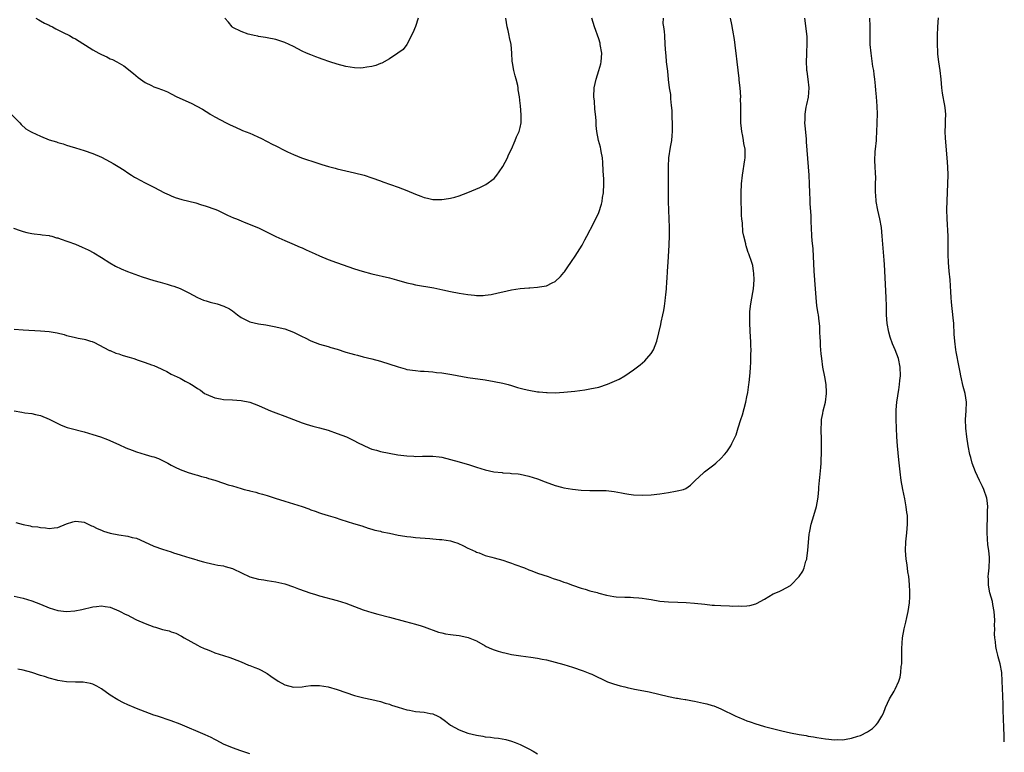
# Model space of a CAD drawing. Units: inches. Extents: x 2601000 to 2604000, y 1536000 to 1539000.
# Drawn here: x 2603774 to 2604000, y 1537513 to 1537681 of the extents above; entities that cross this region are included whole.
import ezdxf

# ---------------------------------------------------------------- set-up
doc = ezdxf.new("R2010")
doc.units = ezdxf.units.IN
doc.header["$MEASUREMENT"] = 0
doc.layers.add('LD26011536_10ft', color=132, linetype='Continuous')

msp = doc.modelspace()

# ---------------------------------------------------------------- linework, layer by layer
at = {"layer": 'LD26011536_10ft'}
for points, elevation in [([(2603772.29, 1537659), (2603774.27, 1537657), (2603774.6, 1537656.6), (2603775.66, 1537655.66), (2603776.72, 1537655), (2603777, 1537654.85), (2603779, 1537653.93), (2603781, 1537653.13), (2603782.64, 1537652.64), (2603783, 1537652.5), (2603784.18, 1537652.18), (2603785, 1537651.9), (2603785.7, 1537651.7), (2603787, 1537651.28), (2603789, 1537650.67), (2603791, 1537649.97), (2603793, 1537649.11), (2603795, 1537648.1), (2603795.7, 1537647.7), (2603796.8, 1537647), (2603798.16, 1537646.16), (2603799, 1537645.54), (2603799.87, 1537645), (2603800.59, 1537644.59), (2603801, 1537644.31), (2603801.88, 1537643.88), (2603803, 1537643.24), (2603805, 1537642.27), (2603807.45, 1537641), (2603808.49, 1537640.49), (2603809, 1537640.3), (2603809.89, 1537639.89), (2603811.44, 1537639.44), (2603813, 1537639.04), (2603814.64, 1537638.64), (2603815.68, 1537638.32), (2603817, 1537637.95), (2603819, 1537637.23), (2603819.57, 1537637), (2603821.88, 1537635.88), (2603823.26, 1537635.26), (2603823.94, 1537635), (2603825, 1537634.55), (2603825.72, 1537634.28), (2603829, 1537632.94), (2603833, 1537630.98), (2603835, 1537630.06), (2603836.63, 1537629.37), (2603838.53, 1537628.53), (2603839, 1537628.33), (2603839.91, 1537627.91), (2603841.99, 1537627), (2603843, 1537626.53), (2603845, 1537625.7), (2603846.88, 1537625), (2603851, 1537623.57), (2603852.8, 1537623), (2603855, 1537622.43), (2603859, 1537621.48), (2603860.66, 1537621), (2603863, 1537620.36), (2603864.12, 1537620.12), (2603865, 1537619.9), (2603869.17, 1537619.17), (2603871.25, 1537618.75), (2603873, 1537618.37), (2603875, 1537617.96), (2603877, 1537617.63), (2603878.51, 1537617.49), (2603879, 1537617.46), (2603880.53, 1537617.47), (2603881, 1537617.5), (2603882.33, 1537617.67), (2603883.97, 1537618.03), (2603885, 1537618.31), (2603887, 1537618.73), (2603889.02, 1537619.02), (2603891, 1537619.19), (2603891.23, 1537619.23), (2603893, 1537619.31), (2603893.42, 1537619.42), (2603895, 1537619.64), (2603896.34, 1537620.34), (2603897, 1537620.64), (2603898.24, 1537621.76), (2603899, 1537622.68), (2603899.14, 1537622.86), (2603899.74, 1537623.74), (2603900.78, 1537625.22), (2603901.58, 1537626.42), (2603903.19, 1537629), (2603903.84, 1537630.16), (2603904.31, 1537631), (2603905.88, 1537634.12), (2603907, 1537636.46), (2603907.64, 1537638.36), (2603907.77, 1537639), (2603907.89, 1537639.89), (2603908.1, 1537641), (2603908.17, 1537643), (2603908.14, 1537644.14), (2603908.02, 1537645.98), (2603907.96, 1537647.96), (2603907.87, 1537649), (2603907.58, 1537650.42), (2603907.51, 1537651), (2603907.43, 1537651.43), (2603906.96, 1537653), (2603906.59, 1537655), (2603906.43, 1537656.43), (2603906.42, 1537657.58), (2603906.28, 1537659), (2603906.13, 1537660.13), (2603906.01, 1537661.99), (2603905.92, 1537663), (2603905.98, 1537665), (2603906.38, 1537667), (2603907.03, 1537669), (2603907.45, 1537670.55), (2603907.56, 1537671), (2603907.7, 1537673), (2603907.37, 1537675), (2603907.3, 1537675.3), (2603907, 1537676.24), (2603906.03, 1537679), (2603905.42, 1537681)], 7800), ([(2603772.85, 1537632.85), (2603774.31, 1537632.31), (2603775, 1537632.12), (2603775.84, 1537631.84), (2603777, 1537631.68), (2603777.56, 1537631.56), (2603779, 1537631.44), (2603779.37, 1537631.37), (2603781, 1537631.16), (2603781.13, 1537631.13), (2603781.64, 1537631), (2603782.69, 1537630.69), (2603783, 1537630.62), (2603783.54, 1537630.46), (2603787, 1537629.19), (2603788.54, 1537628.54), (2603789.91, 1537627.91), (2603791.22, 1537627.22), (2603793, 1537626.15), (2603794.9, 1537624.9), (2603796.18, 1537624.18), (2603797.52, 1537623.52), (2603798.92, 1537622.92), (2603802.29, 1537621.71), (2603805, 1537620.86), (2603806.47, 1537620.47), (2603807, 1537620.31), (2603808.03, 1537620.03), (2603809, 1537619.75), (2603809.56, 1537619.56), (2603811.02, 1537619.02), (2603813, 1537618.06), (2603814.99, 1537616.99), (2603816.4, 1537616.4), (2603817, 1537616.18), (2603817.92, 1537615.92), (2603819.5, 1537615.5), (2603821.01, 1537615.01), (2603822.35, 1537614.35), (2603823, 1537613.92), (2603824.18, 1537613), (2603825, 1537612.43), (2603825.94, 1537611.94), (2603827, 1537611.41), (2603829, 1537610.91), (2603830.7, 1537610.7), (2603831.46, 1537610.54), (2603833, 1537610.29), (2603833.97, 1537610.03), (2603835, 1537609.79), (2603837, 1537609.04), (2603838.38, 1537608.38), (2603839, 1537608.06), (2603839.72, 1537607.72), (2603841, 1537607.03), (2603843, 1537606.28), (2603845, 1537605.72), (2603845.55, 1537605.55), (2603847, 1537605.13), (2603849, 1537604.48), (2603850.16, 1537604.16), (2603851, 1537603.9), (2603851.73, 1537603.73), (2603853, 1537603.4), (2603855, 1537602.9), (2603857, 1537602.35), (2603861, 1537601.06), (2603862.62, 1537600.62), (2603863, 1537600.5), (2603865, 1537600.21), (2603866.12, 1537600.12), (2603867, 1537600.11), (2603867.99, 1537599.99), (2603869, 1537599.96), (2603869.82, 1537599.82), (2603871, 1537599.68), (2603873.3, 1537599.3), (2603877, 1537598.64), (2603881, 1537598.07), (2603883, 1537597.73), (2603885, 1537597.31), (2603886.21, 1537597), (2603887, 1537596.78), (2603888.35, 1537596.35), (2603889, 1537596.19), (2603889.93, 1537595.93), (2603891, 1537595.71), (2603893, 1537595.38), (2603893.36, 1537595.36), (2603895, 1537595.18), (2603895.19, 1537595.19), (2603897, 1537595.14), (2603899, 1537595.24), (2603901.53, 1537595.53), (2603903.84, 1537595.84), (2603905, 1537596.02), (2603907, 1537596.44), (2603909, 1537597.08), (2603911.72, 1537598.28), (2603913, 1537599.02), (2603915, 1537600.39), (2603916.47, 1537601.53), (2603917.55, 1537602.45), (2603918.07, 1537603), (2603919, 1537604.14), (2603919.55, 1537605), (2603920.33, 1537607), (2603921.24, 1537610.76), (2603921.33, 1537611.34), (2603921.74, 1537613), (2603921.97, 1537614.03), (2603922.1, 1537615), (2603922.23, 1537616.23), (2603922.34, 1537617), (2603922.41, 1537617.59), (2603922.52, 1537619), (2603922.61, 1537620.61), (2603922.69, 1537621.31), (2603922.77, 1537623), (2603922.91, 1537625.09), (2603923.12, 1537629), (2603923.21, 1537631.21), (2603923.21, 1537633), (2603923.16, 1537635), (2603922.98, 1537639), (2603922.97, 1537640.97), (2603923.02, 1537642.98), (2603923.03, 1537645), (2603923.02, 1537647), (2603923.1, 1537649), (2603923.46, 1537651.46), (2603923.73, 1537653), (2603923.86, 1537654.14), (2603923.91, 1537655), (2603923.9, 1537657), (2603923.83, 1537658.17), (2603923.81, 1537659.81), (2603923.7, 1537661), (2603923.51, 1537662.49), (2603923.5, 1537663.5), (2603923.24, 1537665), (2603923.03, 1537666.97), (2603922.86, 1537668.86), (2603922.58, 1537671), (2603922.43, 1537672.43), (2603922.36, 1537673), (2603922.26, 1537675), (2603922.15, 1537677), (2603922.08, 1537677.92), (2603921.93, 1537679), (2603921.79, 1537679.79), (2603921.83, 1537681)], 7790), ([(2603773, 1537609.72), (2603775, 1537609.58), (2603779, 1537609.37), (2603781, 1537609.16), (2603782.85, 1537608.85), (2603784.45, 1537608.46), (2603785, 1537608.29), (2603786.03, 1537608.03), (2603787, 1537607.81), (2603787.64, 1537607.64), (2603789, 1537607.44), (2603789.32, 1537607.32), (2603790.47, 1537607), (2603790.87, 1537606.87), (2603791, 1537606.85), (2603791.26, 1537606.74), (2603794.85, 1537604.85), (2603795, 1537604.82), (2603796.25, 1537604.25), (2603797, 1537604.05), (2603797.77, 1537603.77), (2603799, 1537603.4), (2603799.33, 1537603.33), (2603800.4, 1537603), (2603801.4, 1537602.6), (2603803, 1537602.08), (2603804.49, 1537601.51), (2603805, 1537601.36), (2603806.66, 1537600.66), (2603807, 1537600.46), (2603808, 1537600), (2603809, 1537599.44), (2603811, 1537598.46), (2603812.18, 1537597.82), (2603813.27, 1537597.27), (2603813.65, 1537597), (2603814.5, 1537596.5), (2603815, 1537596.14), (2603815.7, 1537595.7), (2603816.64, 1537595), (2603817, 1537594.8), (2603819, 1537593.99), (2603820.27, 1537593.73), (2603821, 1537593.6), (2603823, 1537593.51), (2603825, 1537593.37), (2603827, 1537592.96), (2603829, 1537592.2), (2603829.81, 1537591.81), (2603831.72, 1537591), (2603833, 1537590.51), (2603835, 1537589.8), (2603839, 1537588.26), (2603839.94, 1537587.94), (2603841.46, 1537587.46), (2603843, 1537587.08), (2603845, 1537586.53), (2603847, 1537585.84), (2603849.2, 1537585), (2603850.41, 1537584.41), (2603851, 1537584.14), (2603851.73, 1537583.73), (2603854.44, 1537582.44), (2603855, 1537582.23), (2603856.04, 1537581.96), (2603857, 1537581.66), (2603860.93, 1537580.93), (2603863, 1537580.65), (2603864.59, 1537580.59), (2603865, 1537580.56), (2603866.61, 1537580.61), (2603867, 1537580.6), (2603868.61, 1537580.61), (2603869, 1537580.58), (2603870.42, 1537580.42), (2603871, 1537580.34), (2603873, 1537579.88), (2603875, 1537579.31), (2603877.39, 1537578.61), (2603879, 1537578.1), (2603881, 1537577.49), (2603882.95, 1537577.05), (2603884.83, 1537576.83), (2603885, 1537576.8), (2603886.72, 1537576.72), (2603887, 1537576.67), (2603888.53, 1537576.53), (2603889, 1537576.45), (2603891, 1537576.03), (2603893, 1537575.38), (2603894.7, 1537574.7), (2603897, 1537573.88), (2603898.5, 1537573.5), (2603899, 1537573.36), (2603901.02, 1537573.02), (2603903, 1537572.82), (2603905, 1537572.73), (2603906.76, 1537572.76), (2603908.73, 1537572.73), (2603910.51, 1537572.51), (2603912.2, 1537572.2), (2603913, 1537572.03), (2603913.92, 1537571.92), (2603915, 1537571.77), (2603917, 1537571.69), (2603919, 1537571.74), (2603921, 1537571.94), (2603923, 1537572.29), (2603924.59, 1537572.59), (2603925, 1537572.65), (2603926.41, 1537573), (2603927, 1537573.22), (2603928.07, 1537573.93), (2603929, 1537574.86), (2603929.12, 1537575), (2603931, 1537576.81), (2603931.22, 1537577), (2603933.38, 1537578.62), (2603933.83, 1537579), (2603935, 1537580.1), (2603935.87, 1537581), (2603936.37, 1537581.63), (2603937.28, 1537583), (2603937.51, 1537583.51), (2603938.49, 1537585.51), (2603939, 1537587.12), (2603939.57, 1537589), (2603939.94, 1537590.06), (2603940.76, 1537593), (2603941, 1537594.18), (2603941.18, 1537595.18), (2603941.41, 1537597), (2603941.5, 1537597.5), (2603941.73, 1537599.73), (2603941.82, 1537601), (2603941.89, 1537602.11), (2603941.91, 1537603), (2603941.87, 1537603.87), (2603941.92, 1537605), (2603941.86, 1537605.86), (2603941.86, 1537607), (2603941.8, 1537607.8), (2603941.63, 1537611), (2603941.62, 1537611.62), (2603941.63, 1537613), (2603941.67, 1537613.67), (2603941.8, 1537615), (2603941.96, 1537615.96), (2603942.5, 1537619), (2603942.66, 1537621), (2603942.58, 1537622.58), (2603942.53, 1537623), (2603942.31, 1537624.31), (2603942.11, 1537625), (2603941.43, 1537627), (2603941.3, 1537627.3), (2603941, 1537628.28), (2603940.79, 1537628.79), (2603940.75, 1537629), (2603940.71, 1537629.29), (2603940.28, 1537631), (2603940.05, 1537632.05), (2603939.95, 1537634.05), (2603939.83, 1537635), (2603939.77, 1537635.77), (2603939.72, 1537637), (2603939.65, 1537639), (2603939.67, 1537639.67), (2603939.66, 1537641), (2603939.75, 1537643), (2603939.94, 1537645), (2603940.5, 1537648.5), (2603940.56, 1537649), (2603940.55, 1537651), (2603940.3, 1537652.3), (2603940.22, 1537653), (2603940.07, 1537653.93), (2603939.84, 1537655), (2603939.74, 1537655.74), (2603939.6, 1537657), (2603939.56, 1537658.44), (2603939.56, 1537659), (2603939.6, 1537659.6), (2603939.6, 1537661), (2603939.54, 1537662.46), (2603939.55, 1537663), (2603939.4, 1537665), (2603939.24, 1537666.76), (2603939.18, 1537667.18), (2603938.78, 1537671), (2603938.55, 1537673), (2603938.46, 1537673.54), (2603938.11, 1537676.11), (2603937.72, 1537678.28), (2603937.56, 1537679.56), (2603937.21, 1537681)], 7780), ([(2603773, 1537591.02), (2603774.72, 1537590.72), (2603775.43, 1537590.57), (2603777, 1537590.35), (2603777.88, 1537590.12), (2603779, 1537589.9), (2603781, 1537589.11), (2603782.39, 1537588.39), (2603783.72, 1537587.72), (2603785.16, 1537587.16), (2603785.71, 1537587), (2603789, 1537586.15), (2603791, 1537585.56), (2603792.78, 1537585), (2603794.4, 1537584.4), (2603797, 1537583.3), (2603798.54, 1537582.54), (2603800.01, 1537581.99), (2603801, 1537581.59), (2603802.99, 1537580.99), (2603804.56, 1537580.56), (2603805, 1537580.42), (2603806.04, 1537580.04), (2603807, 1537579.61), (2603808.17, 1537579), (2603809, 1537578.54), (2603809.88, 1537578.12), (2603811, 1537577.55), (2603812.86, 1537576.86), (2603814.39, 1537576.38), (2603815, 1537576.22), (2603815.94, 1537575.94), (2603817, 1537575.69), (2603817.5, 1537575.5), (2603819, 1537575.1), (2603821, 1537574.41), (2603822.01, 1537574.01), (2603823, 1537573.77), (2603825, 1537573.19), (2603825.72, 1537573), (2603826.75, 1537572.75), (2603827, 1537572.67), (2603828.36, 1537572.36), (2603829, 1537572.15), (2603829.91, 1537571.91), (2603831, 1537571.59), (2603832.84, 1537571), (2603835, 1537570.28), (2603836.04, 1537569.96), (2603837, 1537569.69), (2603839, 1537569.06), (2603840.53, 1537568.53), (2603841, 1537568.32), (2603841.98, 1537567.98), (2603843, 1537567.59), (2603843.44, 1537567.44), (2603844.95, 1537567), (2603846.56, 1537566.56), (2603847.89, 1537566.11), (2603850.79, 1537565.21), (2603852.66, 1537564.66), (2603854.13, 1537564.13), (2603855, 1537563.89), (2603855.65, 1537563.65), (2603857, 1537563.38), (2603857.29, 1537563.29), (2603859.06, 1537562.94), (2603861, 1537562.51), (2603861.57, 1537562.43), (2603863, 1537562.17), (2603863.91, 1537562.09), (2603865, 1537561.96), (2603868.3, 1537561.7), (2603869, 1537561.66), (2603870.48, 1537561.52), (2603871, 1537561.49), (2603873, 1537561.18), (2603873.68, 1537561), (2603874.68, 1537560.68), (2603876.03, 1537560.03), (2603877, 1537559.55), (2603877.35, 1537559.35), (2603878.72, 1537558.72), (2603879, 1537558.6), (2603879.59, 1537558.41), (2603881, 1537557.86), (2603882.53, 1537557.47), (2603883, 1537557.31), (2603885, 1537556.78), (2603886.31, 1537556.31), (2603887, 1537556.08), (2603887.78, 1537555.78), (2603889.98, 1537555), (2603891, 1537554.57), (2603891.65, 1537554.35), (2603893, 1537553.8), (2603895.44, 1537553), (2603896.59, 1537552.59), (2603898.09, 1537552.09), (2603899, 1537551.76), (2603899.58, 1537551.58), (2603901, 1537551.07), (2603903, 1537550.37), (2603903.88, 1537550.12), (2603905, 1537549.76), (2603906.66, 1537549.34), (2603907, 1537549.23), (2603908.77, 1537548.78), (2603910.45, 1537548.45), (2603911, 1537548.38), (2603913, 1537548.27), (2603914.26, 1537548.26), (2603915, 1537548.24), (2603916.17, 1537548.17), (2603917, 1537548.08), (2603917.94, 1537547.94), (2603919, 1537547.73), (2603921, 1537547.39), (2603923, 1537547.2), (2603925.15, 1537547.15), (2603927.07, 1537547.07), (2603929, 1537546.92), (2603931.32, 1537546.68), (2603933, 1537546.48), (2603933.54, 1537546.45), (2603935, 1537546.34), (2603937, 1537546.3), (2603937.75, 1537546.25), (2603939, 1537546.27), (2603939.79, 1537546.21), (2603941, 1537546.31), (2603941.65, 1537546.35), (2603943, 1537546.76), (2603943.17, 1537546.83), (2603945, 1537547.86), (2603947, 1537549.03), (2603948.4, 1537549.6), (2603949, 1537549.9), (2603951, 1537550.94), (2603951.07, 1537551), (2603953, 1537553), (2603953.78, 1537554.22), (2603954.12, 1537555), (2603954.51, 1537556.51), (2603954.69, 1537557), (2603954.75, 1537557.25), (2603954.95, 1537559), (2603955.27, 1537562.73), (2603955.31, 1537563), (2603955.41, 1537563.41), (2603955.72, 1537565), (2603956.34, 1537567), (2603956.95, 1537569.05), (2603957.24, 1537570.76), (2603957.29, 1537571.29), (2603957.48, 1537573), (2603957.49, 1537573.49), (2603957.66, 1537575), (2603957.69, 1537575.69), (2603957.96, 1537578.04), (2603958, 1537579), (2603958.03, 1537580.03), (2603958.1, 1537581), (2603958.07, 1537582.07), (2603958.08, 1537583), (2603958.05, 1537584.05), (2603958.04, 1537587), (2603958.1, 1537588.1), (2603958.12, 1537589), (2603958.37, 1537590.37), (2603958.44, 1537591), (2603958.97, 1537593), (2603959.25, 1537595), (2603959.24, 1537595.24), (2603959.14, 1537597), (2603958.82, 1537598.82), (2603958.4, 1537601), (2603958.13, 1537603), (2603958.04, 1537604.04), (2603957.89, 1537605.89), (2603957.84, 1537607), (2603957.78, 1537607.78), (2603957.74, 1537609), (2603957.68, 1537610.32), (2603957.62, 1537611), (2603957.53, 1537611.53), (2603957.36, 1537613), (2603957.3, 1537613.3), (2603957.05, 1537615.05), (2603956.83, 1537617), (2603956.69, 1537619), (2603956.43, 1537623), (2603956.15, 1537628.15), (2603955.98, 1537630.02), (2603955.9, 1537631), (2603955.78, 1537633), (2603955.73, 1537634.27), (2603955.71, 1537635.71), (2603955.51, 1537638.49), (2603955.47, 1537639.47), (2603955.4, 1537641), (2603955.35, 1537643), (2603955.26, 1537645), (2603954.64, 1537652.64), (2603954.62, 1537653.38), (2603954.31, 1537656.31), (2603954.28, 1537657), (2603954.33, 1537657.67), (2603954.32, 1537659), (2603954.59, 1537660.59), (2603954.75, 1537661.25), (2603955.1, 1537662.9), (2603955.25, 1537665), (2603955.03, 1537667.03), (2603954.78, 1537668.78), (2603954.74, 1537669), (2603954.71, 1537669.29), (2603954.65, 1537671), (2603954.73, 1537672.73), (2603954.73, 1537673.27), (2603954.82, 1537675), (2603954.77, 1537676.77), (2603954.24, 1537681)], 7770), ([(2603773.38, 1537565.38), (2603775, 1537564.93), (2603776.62, 1537564.62), (2603777, 1537564.52), (2603778.38, 1537564.38), (2603779, 1537564.23), (2603780.18, 1537564.18), (2603781, 1537564.02), (2603782.18, 1537564.18), (2603783, 1537564.26), (2603785, 1537565.07), (2603786.43, 1537565.57), (2603787, 1537565.69), (2603788.44, 1537565.56), (2603789, 1537565.46), (2603789.29, 1537565.29), (2603789.97, 1537565), (2603790.67, 1537564.67), (2603791, 1537564.57), (2603791.99, 1537563.99), (2603793, 1537563.61), (2603793.42, 1537563.42), (2603795, 1537562.94), (2603797, 1537562.56), (2603799, 1537562.26), (2603800.01, 1537561.99), (2603801, 1537561.78), (2603802.89, 1537561), (2603805, 1537559.98), (2603807, 1537559.27), (2603807.97, 1537559), (2603809, 1537558.67), (2603809.53, 1537558.47), (2603811, 1537558.01), (2603812.5, 1537557.5), (2603813, 1537557.35), (2603814.31, 1537557), (2603814.84, 1537556.84), (2603815, 1537556.77), (2603816.41, 1537556.41), (2603817, 1537556.23), (2603817.99, 1537555.99), (2603819, 1537555.81), (2603819.64, 1537555.64), (2603821, 1537555.47), (2603821.33, 1537555.33), (2603823, 1537554.88), (2603823.21, 1537554.79), (2603827, 1537552.97), (2603829, 1537552.38), (2603830.25, 1537552.25), (2603831, 1537552.1), (2603831.99, 1537551.99), (2603833, 1537551.81), (2603835, 1537551.31), (2603837, 1537550.62), (2603838.16, 1537550.16), (2603841, 1537549.22), (2603841.81, 1537549), (2603843, 1537548.62), (2603847, 1537547.5), (2603849, 1537546.88), (2603851, 1537546.18), (2603853, 1537545.42), (2603855, 1537544.74), (2603856.37, 1537544.37), (2603859, 1537543.71), (2603862.68, 1537542.68), (2603865, 1537542.07), (2603866.29, 1537541.71), (2603867, 1537541.49), (2603870.28, 1537540.28), (2603871, 1537540.08), (2603871.87, 1537539.87), (2603873, 1537539.69), (2603873.61, 1537539.62), (2603875, 1537539.48), (2603875.42, 1537539.42), (2603877.06, 1537539.06), (2603879, 1537538.25), (2603881, 1537537.11), (2603881.21, 1537537), (2603882.44, 1537536.44), (2603883, 1537536.2), (2603883.94, 1537535.94), (2603885, 1537535.59), (2603885.51, 1537535.51), (2603887, 1537535.15), (2603889.18, 1537534.82), (2603891.46, 1537534.53), (2603893, 1537534.3), (2603894.07, 1537534.07), (2603895, 1537533.9), (2603897, 1537533.39), (2603899, 1537532.82), (2603901, 1537532.21), (2603903.43, 1537531.43), (2603905, 1537530.81), (2603905.4, 1537530.6), (2603909, 1537528.91), (2603910.41, 1537528.41), (2603911.95, 1537527.95), (2603913, 1537527.72), (2603913.56, 1537527.56), (2603915.22, 1537527.22), (2603916.49, 1537527), (2603918.57, 1537526.57), (2603923, 1537525.51), (2603924.84, 1537525.16), (2603925.1, 1537525.1), (2603925.8, 1537525), (2603926.81, 1537524.81), (2603927, 1537524.79), (2603928.49, 1537524.49), (2603929, 1537524.43), (2603931, 1537524.01), (2603931.83, 1537523.83), (2603933, 1537523.49), (2603933.4, 1537523.4), (2603935, 1537522.71), (2603938.45, 1537521), (2603938.82, 1537520.83), (2603940.26, 1537520.26), (2603941, 1537519.94), (2603941.71, 1537519.71), (2603943, 1537519.23), (2603943.79, 1537519), (2603945, 1537518.66), (2603949, 1537517.66), (2603951, 1537517.22), (2603953, 1537516.82), (2603954.55, 1537516.55), (2603955, 1537516.43), (2603956.25, 1537516.25), (2603957, 1537516.08), (2603957.97, 1537515.97), (2603959, 1537515.79), (2603959.75, 1537515.75), (2603961, 1537515.61), (2603961.64, 1537515.64), (2603963, 1537515.62), (2603963.76, 1537515.76), (2603965, 1537515.93), (2603966.41, 1537516.41), (2603967, 1537516.59), (2603968.61, 1537517.39), (2603969.8, 1537518.2), (2603970.61, 1537519), (2603971, 1537519.46), (2603971.92, 1537521), (2603972.29, 1537521.71), (2603972.77, 1537523), (2603973.69, 1537525), (2603974.72, 1537526.72), (2603975, 1537527.21), (2603975.83, 1537529), (2603976.09, 1537529.91), (2603976.3, 1537531), (2603976.37, 1537532.37), (2603976.47, 1537533), (2603976.51, 1537533.49), (2603976.54, 1537536.54), (2603976.69, 1537539), (2603977.03, 1537541), (2603977.43, 1537542.57), (2603977.64, 1537543.64), (2603977.97, 1537545), (2603978.28, 1537547), (2603978.34, 1537548.34), (2603978.36, 1537549), (2603978.31, 1537549.69), (2603978.27, 1537551), (2603978.18, 1537552.18), (2603978.09, 1537553), (2603977.91, 1537554.09), (2603977.7, 1537555.7), (2603977.48, 1537557), (2603977.34, 1537559), (2603977.43, 1537561), (2603977.63, 1537563), (2603977.79, 1537565), (2603977.79, 1537566.21), (2603977.77, 1537567), (2603977.66, 1537567.66), (2603977.53, 1537569), (2603977.2, 1537570.8), (2603976.74, 1537573), (2603976.38, 1537575), (2603976.11, 1537577), (2603975.78, 1537579.78), (2603975.49, 1537583), (2603975.35, 1537585), (2603975.26, 1537587), (2603975.21, 1537589), (2603975.23, 1537591.23), (2603975.37, 1537593), (2603975.59, 1537594.41), (2603975.65, 1537595), (2603975.79, 1537595.79), (2603975.97, 1537597), (2603976.05, 1537597.95), (2603976.18, 1537599), (2603976.12, 1537601), (2603975.71, 1537603), (2603975.01, 1537605), (2603974.39, 1537606.39), (2603973.85, 1537607.85), (2603973.5, 1537609), (2603973.12, 1537611), (2603972.99, 1537613), (2603972.97, 1537615), (2603972.92, 1537617), (2603972.51, 1537624.51), (2603972.47, 1537625.53), (2603972.03, 1537631), (2603971.82, 1537633), (2603971.48, 1537635), (2603971.02, 1537637), (2603970.62, 1537639), (2603970.52, 1537640.52), (2603970.45, 1537641), (2603970.43, 1537641.57), (2603970.5, 1537643), (2603970.51, 1537644.51), (2603970.5, 1537645.5), (2603970.38, 1537647), (2603970.3, 1537648.3), (2603970.41, 1537650.41), (2603970.49, 1537651), (2603970.67, 1537653), (2603970.66, 1537653.34), (2603970.77, 1537655), (2603970.85, 1537656.85), (2603970.81, 1537657.19), (2603970.89, 1537659), (2603970.87, 1537660.87), (2603970.69, 1537663), (2603970.51, 1537664.51), (2603970.47, 1537665.53), (2603970.31, 1537667), (2603970.13, 1537668.13), (2603970.05, 1537669), (2603969.89, 1537669.89), (2603969.44, 1537673), (2603969.27, 1537675), (2603969.23, 1537677), (2603969.21, 1537679.21), (2603969.14, 1537681)], 7760), ([(2603777.92, 1537681), (2603778.61, 1537680.61), (2603779, 1537680.42), (2603779.89, 1537679.89), (2603781, 1537679.37), (2603781.23, 1537679.23), (2603781.73, 1537679), (2603782.56, 1537678.56), (2603783, 1537678.37), (2603784.24, 1537677.76), (2603785.63, 1537677), (2603786.49, 1537676.49), (2603787, 1537676.24), (2603791, 1537673.75), (2603792.36, 1537673), (2603793, 1537672.65), (2603794.18, 1537672.18), (2603795, 1537671.72), (2603795.53, 1537671.53), (2603796.53, 1537671), (2603798.1, 1537670.1), (2603800.33, 1537668.33), (2603801.39, 1537667.39), (2603801.9, 1537667), (2603803, 1537666.26), (2603804.43, 1537665.57), (2603805, 1537665.27), (2603805.72, 1537665), (2603807, 1537664.56), (2603808.1, 1537664.1), (2603809, 1537663.68), (2603810.26, 1537663), (2603813.52, 1537661.52), (2603814.85, 1537660.85), (2603816.15, 1537660.15), (2603817, 1537659.59), (2603817.37, 1537659.37), (2603817.92, 1537659), (2603819, 1537658.4), (2603821.57, 1537657), (2603822.53, 1537656.53), (2603823, 1537656.29), (2603823.91, 1537655.91), (2603825, 1537655.39), (2603825.29, 1537655.29), (2603827, 1537654.63), (2603827.69, 1537654.31), (2603829, 1537653.76), (2603829.52, 1537653.52), (2603831, 1537652.74), (2603832.16, 1537652.16), (2603833, 1537651.71), (2603835, 1537650.68), (2603835.61, 1537650.39), (2603837, 1537649.74), (2603838.87, 1537649), (2603840.49, 1537648.49), (2603841, 1537648.31), (2603843.5, 1537647.5), (2603845.04, 1537647.04), (2603846.61, 1537646.61), (2603847, 1537646.49), (2603849, 1537646.01), (2603851, 1537645.57), (2603853.21, 1537645), (2603855, 1537644.43), (2603857, 1537643.73), (2603857.52, 1537643.52), (2603861, 1537642.26), (2603863, 1537641.49), (2603865, 1537640.65), (2603866.22, 1537640.22), (2603867, 1537639.9), (2603867.75, 1537639.75), (2603869, 1537639.45), (2603871, 1537639.44), (2603871.53, 1537639.53), (2603873, 1537639.73), (2603874.01, 1537640.01), (2603875, 1537640.25), (2603877, 1537641.01), (2603879.78, 1537642.22), (2603881.13, 1537642.87), (2603883, 1537644.26), (2603883.62, 1537645), (2603884.21, 1537645.79), (2603885, 1537646.98), (2603886.08, 1537649), (2603886.34, 1537649.66), (2603886.98, 1537651), (2603887.85, 1537653), (2603888.16, 1537653.84), (2603888.75, 1537655), (2603889, 1537655.92), (2603889.21, 1537657), (2603889.23, 1537658.77), (2603889.04, 1537661), (2603889, 1537661.48), (2603888.82, 1537663), (2603888.56, 1537664.56), (2603888.53, 1537665), (2603888.43, 1537665.57), (2603888.08, 1537667), (2603887.81, 1537667.81), (2603887.55, 1537669), (2603887.24, 1537670.76), (2603887.15, 1537671.15), (2603887.06, 1537673), (2603886.9, 1537675), (2603886.56, 1537676.56), (2603886.5, 1537677), (2603886.21, 1537678.21), (2603886.03, 1537679), (2603885.74, 1537681)], 7810), ([(2603865.58, 1537681), (2603865, 1537679.09), (2603864.39, 1537677.61), (2603863, 1537675), (2603862.15, 1537673.85), (2603860.97, 1537673), (2603859, 1537671.7), (2603857.28, 1537670.72), (2603857, 1537670.63), (2603855.87, 1537670.13), (2603855, 1537669.94), (2603853.8, 1537669.8), (2603853, 1537669.62), (2603852.42, 1537669.58), (2603851, 1537669.6), (2603849, 1537669.89), (2603847, 1537670.45), (2603845.36, 1537671), (2603843.63, 1537671.63), (2603843, 1537671.87), (2603842.16, 1537672.16), (2603841, 1537672.6), (2603840.02, 1537673), (2603839, 1537673.45), (2603837, 1537674.48), (2603835, 1537675.42), (2603833, 1537676.11), (2603831, 1537676.49), (2603830.58, 1537676.58), (2603829, 1537676.79), (2603828.85, 1537676.85), (2603828.01, 1537677), (2603827, 1537677.24), (2603826.66, 1537677.34), (2603825, 1537677.94), (2603823.11, 1537678.89), (2603822.94, 1537679), (2603822.1, 1537680.1), (2603821.26, 1537681)], 7820), ([(2604000, 1537515.11), (2603999.97, 1537515.97), (2603999.97, 1537517), (2603999.91, 1537517.91), (2603999.88, 1537519), (2603999.81, 1537519.81), (2603999.79, 1537521), (2603999.74, 1537521.74), (2603999.74, 1537523), (2603999.71, 1537523.71), (2603999.67, 1537525.67), (2603999.53, 1537529), (2603999.4, 1537531), (2603999.06, 1537533), (2603998.61, 1537534.61), (2603998.53, 1537535), (2603998.2, 1537536.2), (2603998.06, 1537537), (2603997.97, 1537538.03), (2603997.81, 1537539), (2603997.78, 1537539.78), (2603997.79, 1537541), (2603997.78, 1537541.78), (2603997.8, 1537543), (2603997.67, 1537545), (2603997.37, 1537546.63), (2603997.27, 1537547.27), (2603996.71, 1537549.29), (2603996.35, 1537551), (2603996.36, 1537552.36), (2603996.32, 1537553), (2603996.36, 1537553.64), (2603996.55, 1537555), (2603996.63, 1537557), (2603996.61, 1537557.38), (2603996.43, 1537559), (2603996.26, 1537560.26), (2603996.1, 1537563), (2603996.08, 1537565), (2603996.15, 1537565.85), (2603996.16, 1537568.16), (2603996.24, 1537569), (2603996.16, 1537569.84), (2603996, 1537571), (2603995.3, 1537573), (2603995, 1537573.62), (2603994.28, 1537575), (2603993.36, 1537577), (2603992.63, 1537579), (2603992.29, 1537580.29), (2603992.13, 1537581), (2603991.75, 1537583), (2603991.42, 1537585), (2603991.17, 1537587), (2603991.13, 1537589), (2603991.29, 1537591), (2603991.33, 1537593), (2603991.03, 1537595), (2603990.59, 1537596.59), (2603990.03, 1537599), (2603989.89, 1537599.89), (2603989.66, 1537601), (2603989, 1537604.54), (2603988.92, 1537605), (2603988.66, 1537607), (2603988.54, 1537608.54), (2603988.41, 1537611), (2603988.3, 1537612.3), (2603987.91, 1537615.91), (2603987.82, 1537617), (2603987.76, 1537618.24), (2603987.65, 1537619.65), (2603987.56, 1537621), (2603987.37, 1537623), (2603987.21, 1537625), (2603987.14, 1537626.86), (2603987.16, 1537627.16), (2603987.15, 1537629), (2603987.11, 1537631), (2603986.87, 1537635), (2603986.83, 1537637.17), (2603987.09, 1537645), (2603987.08, 1537646.92), (2603986.93, 1537649), (2603986.49, 1537653.51), (2603986.43, 1537655), (2603986.5, 1537656.5), (2603986.48, 1537657.52), (2603986.57, 1537659), (2603986.46, 1537660.46), (2603986.4, 1537661), (2603986.22, 1537661.78), (2603985.97, 1537663), (2603985.85, 1537663.85), (2603985.64, 1537665), (2603985.51, 1537667), (2603985.33, 1537669), (2603985, 1537670.96), (2603984.74, 1537672.74), (2603984.74, 1537673.26), (2603984.65, 1537675), (2603984.68, 1537677), (2603984.78, 1537679), (2603984.92, 1537681.08)], 7750), ([(2603773, 1537548.53), (2603775, 1537548.05), (2603777, 1537547.46), (2603779, 1537546.7), (2603781, 1537545.86), (2603783, 1537545.21), (2603785, 1537544.99), (2603786.85, 1537545.15), (2603788.52, 1537545.48), (2603791, 1537546.06), (2603791.85, 1537546.15), (2603793, 1537546.31), (2603793.83, 1537546.17), (2603795, 1537546.02), (2603797, 1537545.16), (2603797.28, 1537545), (2603798.41, 1537544.41), (2603799, 1537544.14), (2603799.74, 1537543.74), (2603801, 1537543.12), (2603803, 1537542.22), (2603805, 1537541.48), (2603805.4, 1537541.4), (2603807, 1537540.9), (2603808.54, 1537540.54), (2603809, 1537540.34), (2603810.03, 1537540.03), (2603811.36, 1537539.36), (2603811.93, 1537539), (2603815, 1537537.26), (2603815.54, 1537537), (2603816.55, 1537536.55), (2603817, 1537536.34), (2603817.97, 1537535.97), (2603819, 1537535.55), (2603821, 1537534.89), (2603822.44, 1537534.44), (2603823, 1537534.26), (2603825, 1537533.49), (2603826.73, 1537532.73), (2603827, 1537532.64), (2603828.15, 1537532.15), (2603829, 1537531.82), (2603829.58, 1537531.58), (2603831, 1537530.8), (2603831.81, 1537530.19), (2603833.48, 1537529), (2603835, 1537528.18), (2603837, 1537527.69), (2603839, 1537527.75), (2603839.87, 1537527.87), (2603841, 1537528), (2603842.03, 1537528.03), (2603843, 1537528.04), (2603845, 1537527.71), (2603847, 1537527.13), (2603851, 1537525.76), (2603853.18, 1537525.18), (2603855, 1537524.8), (2603857, 1537524.35), (2603858.02, 1537524.02), (2603859, 1537523.75), (2603859.52, 1537523.52), (2603861.05, 1537523.05), (2603863, 1537522.47), (2603863.62, 1537522.38), (2603865, 1537522.1), (2603866.01, 1537521.99), (2603867, 1537521.92), (2603868.39, 1537521.61), (2603869, 1537521.56), (2603870.15, 1537521), (2603870.71, 1537520.71), (2603871.87, 1537519.87), (2603873, 1537518.94), (2603875, 1537517.85), (2603877, 1537517.11), (2603879, 1537516.64), (2603880.41, 1537516.41), (2603881, 1537516.3), (2603882.2, 1537516.2), (2603883, 1537516.06), (2603883.99, 1537515.99), (2603885.67, 1537515.67), (2603887, 1537515.31), (2603887.81, 1537515), (2603889, 1537514.51), (2603891, 1537513.5), (2603891.95, 1537513), (2603893, 1537512.41)], 7750), ([(2603827, 1537512.35), (2603824.92, 1537513.08), (2603823, 1537513.72), (2603821, 1537514.62), (2603819.46, 1537515.46), (2603819, 1537515.68), (2603818.15, 1537516.15), (2603816.76, 1537516.76), (2603811, 1537519.18), (2603809, 1537519.94), (2603805.87, 1537521), (2603805, 1537521.27), (2603803, 1537521.98), (2603801, 1537522.78), (2603800.5, 1537523), (2603799, 1537523.61), (2603798.04, 1537524.04), (2603796.72, 1537524.72), (2603795, 1537525.83), (2603793, 1537527.26), (2603791.91, 1537527.91), (2603791, 1537528.33), (2603790.49, 1537528.49), (2603788.78, 1537528.78), (2603787, 1537528.82), (2603785, 1537528.89), (2603783, 1537529.18), (2603782.73, 1537529.27), (2603781, 1537529.7), (2603779.91, 1537530.09), (2603779, 1537530.34), (2603777, 1537531), (2603775, 1537531.53), (2603773.8, 1537531.8)], 7740)]:
    msp.add_lwpolyline(points, dxfattribs=dict(at, elevation=elevation))

doc.saveas('drawing.dxf')
